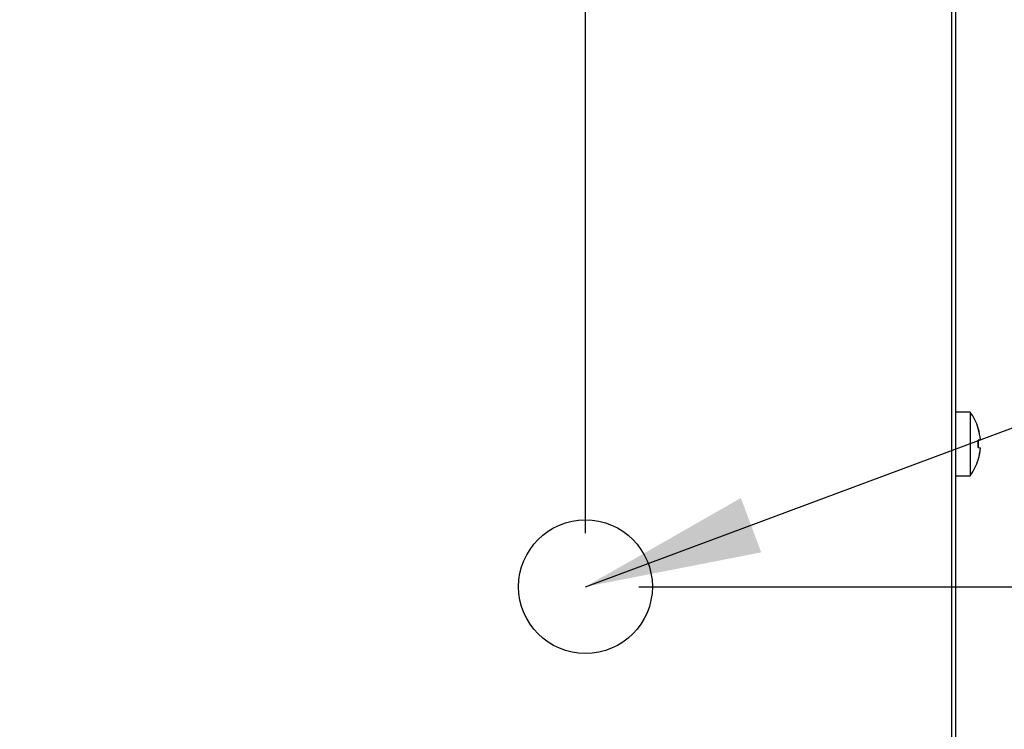
# Model space of a CAD drawing. Units: millimetres. Extents: x 5 to 415, y 5 to 292.
# Drawn here: x 285 to 304, y 85 to 98 of the extents above; entities that cross this region are included whole.
import ezdxf

# ---------------------------------------------------------------- set-up
doc = ezdxf.new("R2010")
doc.units = ezdxf.units.MM
doc.layers.add('FORMAT', color=7, linetype='Continuous')
doc.styles.add('SLDTEXTSTYLE0', font='TXT', dxfattribs={"width": 0.75})
doc.dimstyles.new('SLDDIMSTYLE0', dxfattribs={"dimtxt": 3.5, "dimasz": 3.302, "dimexe": 0, "dimexo": 0.0625, "dimgap": 0.875, "dimtad": 1, "dimdec": 1, "dimlfac": 8, "dimrnd": 1e-09, "dimzin": 12, "dimdsep": 46, "dimtxsty": 'SLDTEXTSTYLE0', "dimsah": 1, "dimcen": 0.09, "dimadec": 0, "dimazin": 3, "dimtfac": 1, "dimtdec": 1, "dimtmove": 0, "dimatfit": 0, "dimfxl": 0, "dimfrac": 2, "dimtolj": 1, "dimtzin": 12, "dimarcsym": 0})
doc.dimstyles.new('SLDDIMSTYLE1', dxfattribs={"dimtxt": 3.5, "dimasz": 3.302, "dimexe": 0, "dimexo": 0.0625, "dimgap": 0.875, "dimtad": 1, "dimdec": 1, "dimlfac": 8, "dimrnd": 1e-09, "dimzin": 12, "dimdsep": 46, "dimtxsty": 'SLDTEXTSTYLE0', "dimsah": 1, "dimcen": 0.09, "dimadec": 0, "dimazin": 3, "dimtfac": 1, "dimtdec": 1, "dimtofl": 0, "dimtmove": 0, "dimatfit": 3, "dimfxl": 0, "dimfrac": 2, "dimtolj": 1, "dimtzin": 12, "dimarcsym": 0})
doc.dimstyles.new('SLDDIMSTYLE2', dxfattribs={"dimtxt": 0.18, "dimasz": 3.302, "dimexe": 0, "dimexo": 0.0625, "dimgap": 0, "dimtad": 0, "dimtih": 1, "dimtoh": 1, "dimdec": 0, "dimrnd": 1e-09, "dimzin": 0, "dimdsep": 46, "dimtxsty": 'Standard', "dimsah": 1, "dimcen": 0.09, "dimadec": 0, "dimazin": 0, "dimtfac": 3.302, "dimtdec": 0, "dimtofl": 0, "dimtmove": 0, "dimatfit": 3, "dimfxl": 0, "dimfrac": 2, "dimtolj": 1, "dimtzin": 0, "dimarcsym": 0})

# ---------------------------------------------------------------- blocks, each defined once
blk = doc.blocks.new('_D_2')
at = {"layer": 'FORMAT'}
for p, q in [((296.912, 87.787), (313.795, 87.787)), ((312.795, 87.787), (312.795, 71.845)), ((286.337, 71.845), (313.795, 71.845))]:
    blk.add_line(p, q, dxfattribs=at)
for points in [[(312.795, 87.787), (312.287, 84.485), (313.303, 84.485)], [(312.795, 71.845), (313.303, 75.147), (312.287, 75.147)]]:
    blk.add_solid(points, dxfattribs=at)
at = {"layer": 'FORMAT', "insert": (308.283, 75.846), "char_height": 3.5, "attachment_point": 1, "rotation": 90, "style": 'SLDTEXTSTYLE0'}
blk.add_mtext('130', dxfattribs=at)
blk = doc.blocks.new('_D_3')
at = {"layer": 'FORMAT'}
for p, q in [((295.912, 88.787), (295.912, 101.449)), ((295.912, 100.449), (289.562, 100.449)), ((295.912, 100.449), (302.837, 100.449)), ((302.837, 100.449), (312.86, 100.449))]:
    blk.add_line(p, q, dxfattribs=at)
for points in [[(295.912, 100.449), (292.61, 100.957), (292.61, 99.941)], [(302.837, 100.449), (306.139, 99.941), (306.139, 100.957)]]:
    blk.add_solid(points, dxfattribs=at)
at = {"layer": 'FORMAT', "insert": (307.688, 104.961), "char_height": 3.5, "attachment_point": 1, "style": 'SLDTEXTSTYLE0'}
blk.add_mtext('55', dxfattribs=at)
blk = doc.blocks.new('_D_5')
at = {"layer": 'FORMAT'}
for p, q in [((303.299, 124.945), (324.582, 124.945)), ((323.582, 124.945), (323.582, 71.845)), ((286.337, 71.845), (324.582, 71.845))]:
    blk.add_line(p, q, dxfattribs=at)
for points in [[(323.582, 124.945), (323.074, 121.643), (324.09, 121.643)], [(323.582, 71.845), (324.09, 75.147), (323.074, 75.147)]]:
    blk.add_solid(points, dxfattribs=at)
at = {"layer": 'FORMAT', "insert": (319.071, 94.19), "char_height": 3.5, "attachment_point": 1, "rotation": 90, "style": 'SLDTEXTSTYLE0'}
blk.add_mtext('425', dxfattribs=at)

msp = doc.modelspace()

# ---------------------------------------------------------------- linework, layer by layer
at = {"color": 7, "linetype": 'Continuous', "lineweight": 25}
for p, q in [((302.837, 75.354), (302.837, 124.27)), ((302.762, 75.354), (302.762, 122.607)), ((303.104, 91.052), (302.837, 91.052)), ((303.104, 91.052), (303.104, 90.458)), ((303.255, 90.752), (303.252, 90.751)), ((303.256, 90.749), (303.254, 90.748)), ((303.104, 90.458), (303.104, 89.864)), ((303.293, 90.533), (303.251, 90.526)), ((303.252, 90.393), (303.293, 90.385)), ((303.294, 90.53), (303.255, 90.524)), ((303.293, 90.533), (303.294, 90.533)), ((303.293, 90.385), (303.294, 90.385)), ((303.253, 90.167), (303.256, 90.167)), ((302.837, 89.864), (303.104, 89.864))]:
    msp.add_line(p, q, dxfattribs=at)
for centre, radius, start, end in [((302.299, 90.458), 1, 17.0845, 36.4236), ((302.287, 90.458), 1.009, 4.2793, 16.8844), ((302.289, 90.458), 1.008, 4.2937, 16.9146), ((302.247, 90.458), 1.007, 356.2968, 3.8793), ((302.287, 90.458), 1.009, 343.2919, 355.896), ((302.289, 90.458), 1.008, 343.2619, 355.8818), ((302.249, 90.458), 1.009, 356.2664, 3.9094), ((302.299, 90.458), 1, 323.5764, 343.0932)]:
    msp.add_arc(centre, radius, start, end, dxfattribs=at)
at = {"layer": 'FORMAT'}
msp.add_circle((295.912, 87.787), 1.25, dxfattribs=at)

# ---------------------------------------------------------------- dimensions: what is measured, and where the dimension line sits
for base, p1, picture, middle in [((323.582, 71.845), (302.299, 124.945), '_D_5', (323.582, 98.069)), ((312.795, 71.845), (295.912, 87.787), '_D_2', (312.795, 79.725))]:
    dim = msp.add_linear_dim(base=base, p1=p1, p2=(285.337, 71.845), angle=90, dimstyle='SLDDIMSTYLE1', dxfattribs=at)
    dim.commit()
    dim.dimension.update_dxf_attribs({"geometry": picture, "text_midpoint": middle, "dimtype": 160})
dim = msp.add_linear_dim(base=(302.837, 100.449), p1=(295.912, 87.787), p2=(302.837, 124.52), dimstyle='SLDDIMSTYLE0', dxfattribs=at)
dim.commit()
dim.dimension.update_dxf_attribs({"geometry": '_D_3', "text_midpoint": (310.274, 100.449), "dimtype": 160})

# ---------------------------------------------------------------- leaders
msp.add_leader([(295.912, 87.787), (307.246, 92.006)], dimstyle='SLDDIMSTYLE2', dxfattribs=at)

doc.saveas('drawing.dxf')
